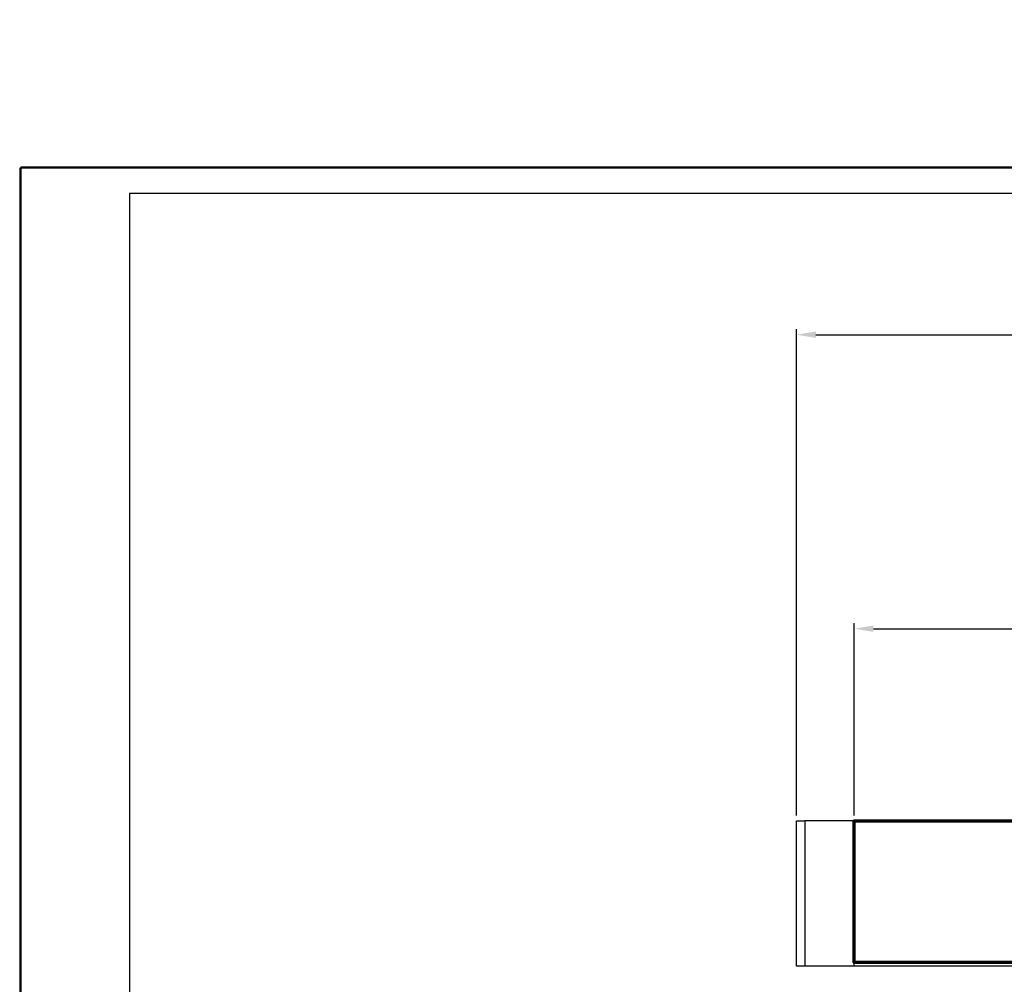
# Model space of a CAD drawing. Extents: x 2507 to 3702, y -2 to 866.
# Drawn here: x 2513 to 2692, y 690 to 866 of the extents above; entities that cross this region are included whole.
import ezdxf

# ---------------------------------------------------------------- set-up
doc = ezdxf.new("R2010")
doc.units = 0
doc.header["$MEASUREMENT"] = 0
doc.header["$PDMODE"] = 35
doc.header["$PDSIZE"] = 3
for name, color, linetype in [('01_ZRahmen', 7, 'Continuous'), ('02_Bemassung', 4, 'Continuous'), ('2', 7, 'Continuous'), ('Normteile_KS', 8, 'Continuous')]:
    doc.layers.add(name, color=color, linetype=linetype)
doc.styles.get("Standard").update_dxf_attribs({"font": 'ARIAL.TTF'})
doc.dimstyles.new('Dorma', dxfattribs={"dimscale": 0, "dimtxt": 8, "dimasz": 3.5, "dimexe": 1, "dimexo": 1, "dimgap": 1.2, "dimtad": 1, "dimdec": 0, "dimzin": 9, "dimtxsty": 'Standard', "dimcen": 0, "dimclrd": 4, "dimclre": 4, "dimclrt": 4, "dimadec": 0, "dimazin": 2, "dimtp": 0.1, "dimtm": 0.1, "dimtfac": 1, "dimtdec": 0, "dimtmove": 0, "dimatfit": 3, "dimfxl": 0, "dimtolj": 1, "dimtzin": 0, "dimarcsym": 0})

# ---------------------------------------------------------------- blocks, each defined once
blk = doc.blocks.new('*D10')
at = {"layer": '02_Bemassung', "color": 4, "lineweight": -2}
for p, q in [((2664.87, 720.92), (2664.87, 755.92)), ((3341.79, 720.92), (3341.79, 755.92)), ((2668.37, 754.92), (3338.29, 754.92))]:
    blk.add_line(p, q, dxfattribs=at)
at = {"layer": '02_Bemassung', "color": 4}
for points in [[(2668.37, 755.5), (2668.37, 754.34), (2664.87, 754.92)], [(3338.29, 755.5), (3338.29, 754.34), (3341.79, 754.92)]]:
    blk.add_solid(points, dxfattribs=at)
at = {"layer": 'Defpoints', "color": 0}
for p in [(3341.79, 754.92), (2664.87, 719.92), (3341.79, 719.92)]:
    blk.add_point(p, dxfattribs=at)
at = {"layer": '02_Bemassung', "color": 4, "insert": (2957.48, 760.12), "char_height": 8, "attachment_point": 5}
blk.add_mtext('\\A1;L', dxfattribs=at)
blk = doc.blocks.new('*D11')
at = {"layer": '02_Bemassung', "color": 4, "lineweight": -2}
for p, q in [((2654.37, 720.92), (2654.37, 809.45)), ((3376.79, 718.92), (3376.79, 809.45)), ((2657.87, 808.45), (3373.29, 808.45))]:
    blk.add_line(p, q, dxfattribs=at)
at = {"layer": '02_Bemassung', "color": 4}
for points in [[(2657.87, 809.04), (2657.87, 807.87), (2654.37, 808.45)], [(3373.29, 809.04), (3373.29, 807.87), (3376.79, 808.45)]]:
    blk.add_solid(points, dxfattribs=at)
at = {"layer": 'Defpoints', "color": 0}
for p in [(3376.79, 808.45), (2654.37, 719.92), (3376.79, 717.92)]:
    blk.add_point(p, dxfattribs=at)
at = {"layer": '02_Bemassung', "color": 4, "insert": (2969.73, 813.79), "char_height": 8, "attachment_point": 5}
blk.add_mtext('\\A1;LV 1 / LV 2 / LV 3', dxfattribs=at)
blk = doc.blocks.new('A0_ZRahmen')
at = {"layer": '01_ZRahmen', "color": 1}
blk.add_lwpolyline([(1188.8001, 0.2), (1188.8001, 840.79999), (0.2, 840.79999), (0.2, 0.2)], close=True, dxfattribs=at)
at = {"layer": '01_ZRahmen'}
blk.add_lwpolyline([(1184, 5), (1184, 836), (20, 836), (20, 5)], close=True, dxfattribs=at)

msp = doc.modelspace()

# ---------------------------------------------------------------- linework, layer by layer
at = {"layer": '01_ZRahmen', "color": 1}
msp.add_lwpolyline([(3701.43, -1.85), (3701.43, 838.75), (2512.83, 838.75), (2512.83, -1.85)], close=True, dxfattribs=at)
at = {"layer": '02_Bemassung', "color": 6, "linetype": 'Continuous', "lineweight": 70}
msp.add_lwpolyline([(3341.79, 694.13), (2664.87, 694.13), (2664.87, 719.92), (3341.79, 719.92)], close=True, dxfattribs=at)
at = {"layer": '2', "color": 1, "linetype": 'Continuous'}
for p, q in [((3375.29, 719.92), (2655.87, 719.92)), ((3375.29, 693.49), (2655.87, 693.49))]:
    msp.add_line(p, q, dxfattribs=at)
at = {"layer": '2', "color": 6, "linetype": 'Continuous'}
msp.add_line((2664.87, 693.49), (2664.87, 719.92), dxfattribs=at)
at = {"layer": 'Normteile_KS'}
msp.add_lwpolyline([(2654.37, 719.92), (2655.87, 719.92), (2655.87, 693.49), (2654.37, 693.49)], close=True, dxfattribs=at)

# ---------------------------------------------------------------- block references
at = {"layer": '01_ZRahmen'}
msp.add_blockref('A0_ZRahmen', (2512.83, -1.85), dxfattribs=at)

# ---------------------------------------------------------------- dimensions: what is measured, and where the dimension line sits
at = {"layer": '02_Bemassung'}
for base, p1, p2, text, picture, middle in [((3376.79, 808.45), (2654.37, 719.92), (3376.79, 717.92), 'LV 1 / LV 2 / LV 3', '*D11', (2969.73, 808.45)), ((3341.79, 754.92), (2664.87, 719.92), (3341.79, 719.92), 'L', '*D10', (2957.48, 754.92))]:
    dim = msp.add_linear_dim(base=base, p1=p1, p2=p2, text=text, dimstyle='Dorma', override={"dimscale": 1}, dxfattribs=at)
    dim.commit()
    dim.dimension.update_dxf_attribs({"geometry": picture, "text_midpoint": middle, "dimtype": 160})

doc.saveas('drawing.dxf')
